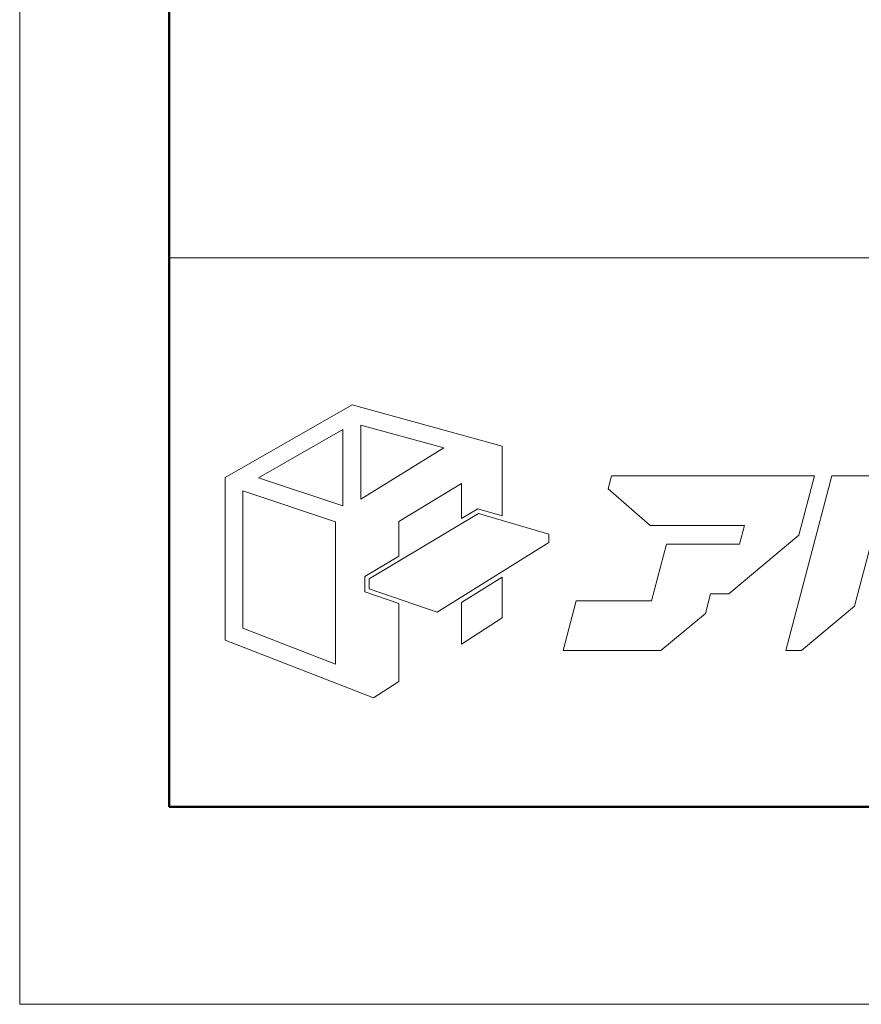
# Model space of a CAD drawing. Units: inches. Extents: x 0 to 840, y 0 to 594.
# Drawn here: x 0 to 67, y 0 to 78 of the extents above; entities that cross this region are included whole.
import ezdxf

# ---------------------------------------------------------------- set-up
doc = ezdxf.new("R2010")
doc.units = ezdxf.units.IN
doc.header["$MEASUREMENT"] = 0
doc.layers.get('DEFPOINTS').update_dxf_attribs({"lineweight": 9})
doc.layers.add('枠', color=7, linetype='Continuous', lineweight=20)
doc.layers.add('ﾚｲﾔｰ1', color=7, linetype='Continuous', lineweight=18)

msp = doc.modelspace()

# ---------------------------------------------------------------- linework, layer by layer
at = {"layer": 'DEFPOINTS'}
for p, q in [((0, 594), (0, 0)), ((0, 0), (840, 0))]:
    msp.add_line(p, q, dxfattribs=at)
at = {"layer": '枠', "linetype": 'Continuous', "lineweight": 50}
for p, q in [((11.92, 15.716), (11.92, 578.284)), ((11.92, 76.928), (11.92, 15.716)), ((828.08, 15.716), (11.92, 15.716))]:
    msp.add_line(p, q, dxfattribs=at)
at = {"layer": '枠', "linetype": 'Continuous'}
msp.add_line((11.92, 59.439), (828.08, 59.439), dxfattribs=at)
at = {"layer": '枠', "lineweight": 15}
for p, q in [((26.492, 47.741), (16.373, 41.953)), ((38.434, 44.46), (26.492, 47.741)), ((19.028, 41.916), (25.755, 45.774)), ((25.755, 45.774), (25.755, 39.711)), ((27.174, 46.119), (33.79, 44.312)), ((27.174, 40.24), (27.174, 46.119)), ((33.79, 44.312), (27.174, 40.24)), ((38.434, 38.9), (38.434, 44.46)), ((16.373, 41.953), (16.373, 29.009)), ((25.755, 39.711), (19.028, 41.916)), ((47.137, 42.086), (46.866, 41.046)), ((62.538, 42.086), (47.137, 42.086)), ((64.685, 42.086), (61.036, 28.167)), ((62.076, 37.351), (63.317, 42.082)), ((62.538, 42.082), (62.538, 42.086)), ((63.317, 42.082), (62.538, 42.082)), ((69.23, 42.086), (64.685, 42.086)), ((66.508, 31.707), (69.23, 42.086)), ((17.774, 29.968), (17.774, 40.884)), ((17.774, 40.884), (25.165, 38.415)), ((30.215, 38.452), (35.19, 41.474)), ((35.19, 41.474), (35.19, 38.681)), ((46.866, 41.046), (50.213, 38.125)), ((35.19, 38.681), (36.508, 39.471)), ((36.508, 39.471), (38.434, 38.9)), ((27.837, 33.872), (36.555, 39.097)), ((30.215, 35.698), (30.215, 38.452)), ((36.555, 39.097), (42.157, 37.438)), ((25.165, 38.415), (25.165, 27.098)), ((50.213, 38.125), (57.735, 38.125)), ((57.735, 38.125), (57.345, 36.638)), ((42.157, 37.438), (42.157, 36.774)), ((56.478, 32.677), (62.076, 37.351)), ((42.157, 36.774), (33.255, 31.218)), ((51.527, 36.645), (50.339, 32.125)), ((56.07, 36.645), (51.527, 36.645)), ((56.069, 36.638), (56.07, 36.645)), ((57.345, 36.638), (56.069, 36.638)), ((27.493, 34.067), (30.215, 35.698)), ((27.493, 32.852), (27.493, 34.067)), ((27.837, 33.098), (27.837, 33.872)), ((38.434, 34.013), (35.19, 32.002)), ((38.434, 30.785), (38.434, 34.013)), ((33.255, 31.218), (27.837, 33.098)), ((30.215, 31.912), (27.493, 32.852)), ((54.625, 31.129), (55.03, 32.677)), ((55.03, 32.677), (56.478, 32.677)), ((30.215, 25.698), (30.215, 31.912)), ((35.19, 32.002), (35.19, 28.683)), ((44.329, 32.125), (43.291, 28.164)), ((50.339, 32.125), (44.329, 32.125)), ((62.27, 28.167), (66.508, 31.707)), ((35.19, 28.683), (38.434, 30.785)), ((51.074, 28.164), (54.625, 31.129)), ((25.165, 27.098), (17.774, 29.968)), ((16.373, 29.009), (28.187, 24.408)), ((43.291, 28.164), (51.074, 28.164)), ((61.036, 28.167), (62.27, 28.167)), ((28.187, 24.408), (30.215, 25.698))]:
    msp.add_line(p, q, dxfattribs=at)
at = {"layer": 'ﾚｲﾔｰ1', "color": 7, "linetype": 'Continuous'}
for p, q in [((159.347, 59.439), (11.92, 59.439)), ((11.92, 59.439), (11.92, 15.716)), ((11.92, 15.716), (159.347, 15.716))]:
    msp.add_line(p, q, dxfattribs=at)

doc.saveas('drawing.dxf')
